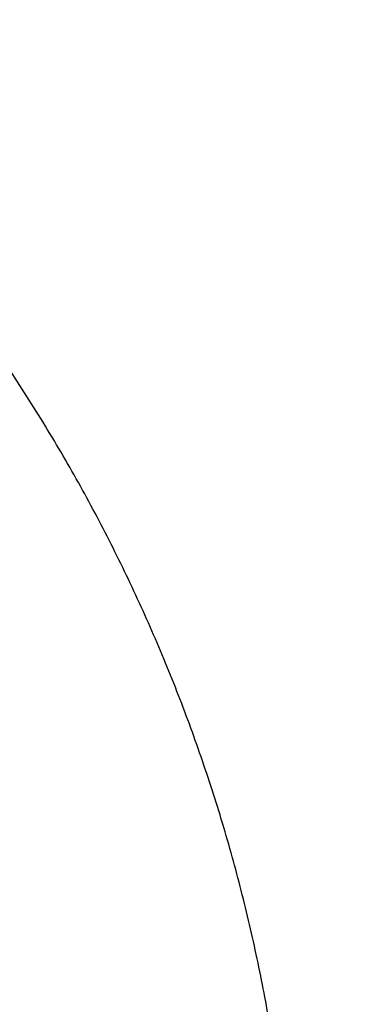
# Model space of a CAD drawing. Units: millimetres. Extents: x -892 to -2, y 12 to 630.
# Drawn here: x -659 to -656, y 275 to 284 of the extents above; entities that cross this region are included whole.
import ezdxf

# ---------------------------------------------------------------- set-up
doc = ezdxf.new("R2010")
doc.units = ezdxf.units.MM
doc.header["$LTSCALE"] = 3
doc.layers.get('0').update_dxf_attribs({"lineweight": 25})
doc.layers.add('1', color=4, linetype='Continuous', lineweight=15)
doc.styles.get("Standard").update_dxf_attribs({"font": 'simplex.shx', "bigfont": 'extfont.shx'})
doc.dimstyles.new('FURUNO$0', dxfattribs={"dimtxt": 2.5, "dimasz": 2, "dimexe": 1, "dimexo": 1, "dimgap": 1.25, "dimtad": 3, "dimdec": 4, "dimdsep": 46, "dimtxsty": 'Standard', "dimblk": 'OPEN30', "dimcen": 0, "dimclrd": 4, "dimclre": 4, "dimclrt": 4, "dimadec": 4, "dimazin": 2, "dimtm": 1e-09, "dimtfac": 0.8, "dimtdec": 4, "dimtmove": 0, "dimatfit": 0, "dimldrblk": 'OPEN30', "dimfxl": 0, "dimtvp": 1, "dimtolj": 1, "dimtzin": 0, "dimarcsym": 0})

# ---------------------------------------------------------------- blocks, each defined once
blk = doc.blocks.new('_Open30')
at = {"color": 0, "lineweight": -2}
for p, q in [((-1, 0.2679), (0, 0)), ((0, 0), (-1, -0.2679)), ((0, 0), (-1, 0))]:
    blk.add_line(p, q, dxfattribs=at)
blk = doc.blocks.new('*D19')
at = {"layer": '1', "color": 4, "lineweight": -2}
for p, q in [((-842.9979, 261.1888), (-842.9979, 328.5)), ((-550.0011, 261.3534), (-550.0011, 328.5)), ((-836.9979, 325.5), (-556.0011, 325.5))]:
    blk.add_line(p, q, dxfattribs=at)
at = {"layer": 'Defpoints', "color": 0}
for p in [(-550.0011, 325.5), (-550.0011, 258.3534), (-842.9979, 258.1888)]:
    blk.add_point(p, dxfattribs=at)
at = {"layer": '1', "color": 4, "lineweight": -2, "xscale": 6, "yscale": 6, "zscale": 6, "rotation": 180}
blk.add_blockref('_Open30', (-842.9979, 325.5), dxfattribs=at)
at = {"layer": '1', "color": 4, "lineweight": -2, "xscale": 6, "yscale": 6, "zscale": 6}
blk.add_blockref('_Open30', (-550.0011, 325.5), dxfattribs=at)
at = {"layer": '1', "color": 4, "insert": (-696.4995, 333), "char_height": 7.5, "attachment_point": 5}
blk.add_mtext('\\A1;293', dxfattribs=at)

msp = doc.modelspace()

# ---------------------------------------------------------------- linework, layer by layer
msp.add_lwpolyline([(-657.01757, 275.34006, 0.0051077), (-657.07454, 275.64301, 0.0051093), (-657.13783, 275.94466, 0.0051147), (-657.20719, 276.24492, 0.0051247), (-657.28283, 276.54362, 0.005128), (-657.36447, 276.84067, 0.0051245), (-657.45233, 277.1359, 0.0051172), (-657.54609, 277.42926, 0.0051035), (-657.64596, 277.72054, 0.0050949), (-657.75163, 278.00972, 0.0050889), (-657.86329, 278.29658, 0.0050854), (-657.98066, 278.5811, 0.0050831), (-658.10391, 278.86307, 0.0050835), (-658.23277, 279.14247, 0.0050862), (-658.3674, 279.41906, 0.005093), (-658.50754, 279.69286, 0.0051044), (-658.65337, 279.96362, 0.005101), (-658.80457, 280.23137, 0.0050814), (-658.9613, 280.49589, 0.0050678), (-659.12326, 280.7572, 0.0050563), (-659.29058, 281.01507, 0.0050478)], format="xyb")

# ---------------------------------------------------------------- dimensions: what is measured, and where the dimension line sits
at = {"layer": '1'}
dim = msp.add_linear_dim(base=(-550.0011, 325.5), p1=(-842.99795, 258.18875), p2=(-550.0011, 258.35344), dimstyle='FURUNO$0', override={"dimscale": 3, "dimdec": 1}, dxfattribs=at)
dim.commit()
dim.dimension.update_dxf_attribs({"geometry": '*D19', "text_midpoint": (-696.49953, 333)})

doc.saveas('drawing.dxf')
